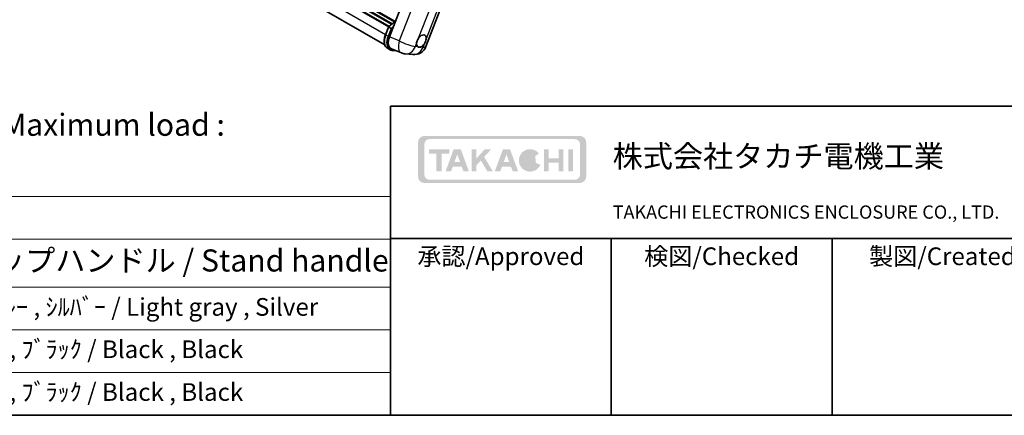
# Model space of a CAD drawing. Units: millimetres. Extents: x 0 to 10041, y -3 to 1685.
# Drawn here: x 1008 to 1677, y -1 to 268 of the extents above; entities that cross this region are included whole.
import ezdxf
from ezdxf.enums import TextEntityAlignment as Align

# ---------------------------------------------------------------- set-up
doc = ezdxf.new("R2010")
doc.units = ezdxf.units.MM
for name, color, linetype, lineweight in [('Border (ISO)', 7, 'Continuous', 35), ('Symbol (ISO)', 7, 'Continuous', 18), ('Title (ISO)', 7, 'Continuous', 35), ('Visible (ISO)', 7, 'Continuous', 35), ('Visible Narrow (ISO)', 7, 'Continuous', 25)]:
    doc.layers.add(name, color=color, linetype=linetype, lineweight=lineweight)
doc.layers.add('Hatch (ISO)', color=1, linetype='Continuous', lineweight=18, true_color=0xff0000)
doc.styles.add('Note Text (TK)', font='MS PGothic.ttf')
doc.styles.add('Note Text (TK2)', font='MS PGothic.ttf')
doc.styles.add('文字スタイル67', font='arial.ttf')

# ---------------------------------------------------------------- blocks, each defined once
blk = doc.blocks.new('図面枠 tk図枠')
at = {"layer": 'Border (ISO)'}
blk.add_line((14.5, 8), (405.5, 8), dxfattribs=at)
blk = doc.blocks.new('表題欄 tk表題欄')
at = {"layer": 'Hatch (ISO)'}
h = blk.add_hatch(color=256, dxfattribs=at)
edge = h.paths.add_edge_path(flags=0)
edge.add_arc((95.58, 236.3), 0.596, 270, 360)
edge.add_line((96.17, 236.3), (96.17, 239.71))
edge.add_arc((95.58, 239.71), 0.596, 0, 90)
edge.add_line((95.58, 240.31), (79.14, 240.31))
edge.add_arc((79.14, 239.71), 0.596, 90, 180)
edge.add_line((78.54, 239.71), (78.54, 236.3))
edge.add_arc((79.14, 236.3), 0.596, 180, 270)
edge.add_line((79.14, 235.7), (95.58, 235.7))
edge = h.paths.add_edge_path()
edge.add_line((77.84, 239.96), (77.84, 236.05))
edge.add_arc((78.54, 236.05), 0.702, 180, 270)
edge.add_line((78.54, 235.35), (96.17, 235.35))
edge.add_arc((96.17, 236.05), 0.702, 270, 360)
edge.add_line((96.87, 236.05), (96.87, 239.96))
edge.add_arc((96.17, 239.96), 0.702, 0, 90)
edge.add_line((96.17, 240.66), (78.54, 240.66))
edge.add_arc((78.54, 239.96), 0.702, 90, 180)
for points in [[(79.07, 239.15), (79.07, 238.66), (79.92, 238.66), (79.92, 236.66), (80.51, 236.66), (80.51, 238.66), (81.36, 238.66), (81.36, 239.15)], [(85.68, 236.66), (84.94, 237.89), (84.42, 237.32), (84.42, 236.66), (83.9, 236.66), (83.9, 239.15), (84.42, 239.15), (84.42, 238.1), (85.39, 239.15), (86.11, 239.15), (85.32, 238.3), (86.3, 236.66)], [(92.09, 239.15), (92.09, 236.66), (92.61, 236.66), (92.61, 237.66), (93.77, 237.66), (93.77, 236.66), (94.29, 236.66), (94.29, 239.15), (93.77, 239.15), (93.77, 238.15), (92.61, 238.15), (92.61, 239.15)], [(94.84, 239.15), (94.84, 236.66), (95.36, 236.66), (95.36, 239.15)]]:
    blk.add_hatch(color=256, dxfattribs=at).paths.add_polyline_path(points)
h = blk.add_hatch(color=256, dxfattribs=at)
h.paths.add_polyline_path([(82.59, 237.71), (81.95, 237.71), (82.27, 238.58)], flags=0)
h.paths.add_polyline_path([(82.78, 237.2), (81.76, 237.2), (81.57, 236.66), (80.95, 236.66), (81.86, 239.15), (82.68, 239.15), (83.59, 236.66), (82.98, 236.66)])
h = blk.add_hatch(color=256, dxfattribs=at)
h.paths.add_polyline_path([(87.53, 237.71), (88.16, 237.71), (87.85, 238.58)], flags=0)
h.paths.add_polyline_path([(87.14, 236.66), (87.34, 237.2), (88.35, 237.2), (88.55, 236.66), (89.17, 236.66), (88.25, 239.15), (87.44, 239.15), (86.52, 236.66)])
h = blk.add_hatch(color=256, dxfattribs=at)
edge = h.paths.add_edge_path()
edge.add_arc((90.52, 237.9), 1.27, 38.5505, 336.582)
edge.add_line((91.69, 237.4), (91.17, 237.62))
edge.add_ellipse((90.52, 237.9), major_axis=(0, -0.8), ratio=0.867347, start_angle=124.651, end_angle=429.4109, ccw=False)
edge.add_line((91.09, 238.36), (91.52, 238.7))
at = {"layer": 'Title (ISO)'}
for p, q in [((74.71, 244.05), (255.71, 244.05)), ((74.71, 209.05), (74.71, 244.05)), ((74.71, 229.05), (230.71, 229.05)), ((99.71, 229.05), (99.71, 209.05)), ((124.71, 229.05), (124.71, 209.05)), ((255.71, 209.05), (74.71, 209.05))]:
    blk.add_line(p, q, dxfattribs=at)
at = {"layer": 'Title (ISO)', "color": 7, "attachment_point": 4, "line_spacing_factor": 1.5, "style": 'Note Text (TK)'}
for s, insert, char_height in [('株式会社タカチ電機工業', (99.87, 238.05), 2.5), ('\\fArial|b0|i0;\\H1.4986;TAKACHI ELECTRONICS ENCLOSURE CO., LTD.', (99.87, 232.05), 1.4986)]:
    blk.add_mtext(s, dxfattribs=dict(at, insert=insert, char_height=char_height))
at = {"layer": 'Title (ISO)', "color": 1, "true_color": 0xff0000, "char_height": 2, "attachment_point": 5, "line_spacing_factor": 1.5, "style": 'Note Text (TK)'}
for s, insert in [('\\fＭＳ Ｐゴシック|b0|i0;\\H2.0000;承認/Approved', (87.21, 227.05)), ('\\fＭＳ Ｐゴシック|b0|i0;\\H2.0000;検図/Checked', (112.21, 227.05)), ('\\fＭＳ Ｐゴシック|b0|i0;\\H2.0000;製図/Created', (137.21, 227.05))]:
    blk.add_mtext(s, dxfattribs=dict(at, insert=insert))
at = {"layer": 'Title (ISO)', "color": 7}
for tag, p, height, style in [('<品名>_001', (157.57, 235.64), 2.5, 'Note Text (TK)'), ('<Title>_001', (157.49, 230.55), 2, '文字スタイル67'), ('<ページ_No.>_001', (237.95, 213.3), 2.5, 'Note Text (TK)'), ('<総ページ数>_001', (246.8, 213.3), 2.5, 'Note Text (TK)'), ('作成日_001', (175.62, 211.28), 2.5, 'Note Text (TK)')]:
    blk.add_attdef(tag, p, '', height=height, dxfattribs=dict(at, style=style))
at = {"layer": 'Title (ISO)', "color": 7, "style": 'Note Text (TK)'}
blk.add_attdef('<尺度>', text='', height=2.5, dxfattribs=at).set_placement((243.21, 223.55), align=Align.MIDDLE_CENTER)
blk = doc.blocks.new('テーブル1')
at = {"layer": 'Symbol (ISO)'}
for p, q in [((14.5, 32.76), (224.5, 32.76)), ((224.5, 32.76), (224.5, 27.94)), ((14.5, 27.94), (224.5, 27.94)), ((224.5, 27.94), (224.5, 22.5)), ((14.5, 22.5), (224.5, 22.5)), ((224.5, 22.5), (224.5, 8)), ((14.5, 17.67), (224.5, 17.67)), ((14.5, 12.83), (224.5, 12.83)), ((14.5, 8), (224.5, 8))]:
    blk.add_line(p, q, dxfattribs=at)
at = {"layer": 'Symbol (ISO)', "color": 7, "attachment_point": 7}
for s, insert, char_height, style in [('ステップハンドル / Stand handle', (172.9, 23.49), 2.5, 'Note Text (TK)'), ('  ﾗｲﾄｸﾞﾚｰ , ｼﾙﾊﾞｰ / Light gray , Silver', (172.7, 18.64), 2, 'Note Text (TK2)'), ('  ﾌﾞﾗｯｸ , ﾌﾞﾗｯｸ / Black , Black', (172.7, 13.85), 2, 'Note Text (TK2)'), ('  ﾌﾞﾗｯｸ , ﾌﾞﾗｯｸ / Black , Black', (172.7, 9.01), 2, 'Note Text (TK2)')]:
    blk.add_mtext(s, dxfattribs=dict(at, insert=insert, char_height=char_height, style=style))

msp = doc.modelspace()

# ---------------------------------------------------------------- linework, layer by layer
at = {"layer": 'Visible (ISO)'}
for p, q in [((1284.4721, 249.7632), (1351.2625, 421.9056)), ((1063.7426, 381.5759), (1263.162, 266.441)), ((1063.9985, 381.9242), (1263.5726, 266.7)), ((1059.5669, 378.3406), (1259.1632, 263.1036)), ((1059.7719, 378.6234), (1259.4143, 263.3599)), ((1061.6115, 380.0794), (1261.0953, 264.9074)), ((1061.8526, 380.4685), (1261.4734, 265.2173)), ((1058.2519, 365.2465), (1256.4517, 250.8157)), ((1259.7491, 256.3441), (1267.4662, 276.2338)), ((1256.9898, 257.7149), (1259.0244, 262.9588)), ((1259.2258, 262.8606), (1260.7686, 261.9699)), ((1258.2676, 248.5076), (1259.8104, 247.6169)), ((1261.047, 248.1785), (1267.7958, 245.3369)), ((1261.3926, 247.1268), (1264.1242, 246.8828)), ((1270.4061, 244.6876), (1275.5594, 244.2274))]:
    msp.add_line(p, q, dxfattribs=at)
for centre, start, end in [((1276.3358, 252.92), 264.8960906, 338.7939769), ((1271.1825, 253.3803), 247.1663583, 264.8960906)]:
    msp.add_arc(centre, 8.7273, start, end, dxfattribs=at)
for centre, major_axis, ratio, start_param, end_param in [((1265.1374, 255.9256), (-4.4316, -7.5765), 0.57513686, 4.98452128, 6.35866084), ((1281.4179, 253.4214), (2.3182, 4.0152), 0.57735027, 5.40760948, 7.68235991), ((1281.4179, 253.4214), (-2.3182, -4.0152), 0.57735027, 5.40760948, 6.11156358), ((1281.4179, 253.4214), (-2.3182, -4.0152), 0.57735027, 0.6952205, 1.3991746)]:
    msp.add_ellipse(centre, major_axis=major_axis, ratio=ratio, start_param=start_param, end_param=end_param, dxfattribs=at)
for points, knots in [([(1259.2258, 262.8606), (1259.1781, 262.8882), (1259.1372, 262.9108), (1259.0717, 262.9447), (1259.0484, 262.9552), (1259.0289, 262.9607), (1259.0252, 262.9607), (1259.0244, 262.9588)], [-0.0807455701, -0.0807455701, -0.0807455701, -0.0807455701, -0.0621538264, -0.0621538264, -0.0430502261, -0.0430502261, -0.0329013276, -0.0329013276, -0.0329013276, -0.0329013276]), ([(1259.0248, 262.9593), (1259.9666, 263.9482), (1260.9556, 264.837), (1262.5803, 266.0657), (1263.2021, 266.4841), (1263.8264, 266.8526)], [0.658717486, 0.658717486, 0.658717486, 0.658717486, 0.893493132, 0.893493132, 1.03597039, 1.03597039, 1.03597039, 1.03597039]), ([(1261.4223, 261.5472), (1261.4217, 261.5476), (1261.4211, 261.548), (1261.4011, 261.5631), (1261.3786, 261.5794), (1261.3285, 261.6149), (1261.3011, 261.6339), (1261.2193, 261.6894), (1261.1612, 261.7277), (1261.0425, 261.8039), (1260.9833, 261.841), (1260.8696, 261.9106), (1260.8163, 261.9423), (1260.7686, 261.9699)], [-0.0809227639, -0.0809227639, -0.0809227639, -0.0809227639, -0.0805886357, -0.0805886357, -0.0691479127, -0.0691479127, -0.0577655589, -0.0577655589, -0.0376220805, -0.0376220805, -0.0185556094, -0.0185556094, 0, 0, 0, 0]), ([(1258.2676, 248.5076), (1257.7916, 248.7825), (1257.38, 249.1663), (1256.7242, 250.0993), (1256.4788, 250.6473), (1256.1541, 251.8589), (1256.0745, 252.5229), (1256.0745, 253.9268), (1256.1542, 254.6668), (1256.4637, 256.1788), (1256.6933, 256.9507), (1256.9898, 257.7149)], [4.97418837, 4.97418837, 4.97418837, 4.97418837, 5.23598776, 5.23598776, 5.49778714, 5.49778714, 5.75958653, 5.75958653, 6.02138592, 6.02138592, 6.28318531, 6.28318531, 6.28318531, 6.28318531]), ([(1278.1528, 251.8772), (1278.1593, 251.9646), (1278.1681, 252.0533), (1278.2409, 252.6475), (1278.3795, 253.1851), (1278.763, 254.1735), (1279.0351, 254.6945), (1279.4119, 255.2591), (1279.4702, 255.3433), (1279.5296, 255.4259)], [4.535339596, 4.535339596, 4.535339596, 4.535339596, 4.561894963, 4.561894963, 4.711051305, 4.711051305, 4.860207647, 4.860207647, 4.886763014, 4.886763014, 4.886763014, 4.886763014]), ([(1284.6829, 254.9656), (1284.6764, 254.8783), (1284.6672, 254.7897), (1284.5896, 254.1984), (1284.4413, 253.6664), (1284.0578, 252.6779), (1283.7954, 252.1514), (1283.4234, 251.584), (1283.3655, 251.4996), (1283.3061, 251.417)], [4.535339596, 4.535339596, 4.535339596, 4.535339596, 4.561894963, 4.561894963, 4.711051305, 4.711051305, 4.860207647, 4.860207647, 4.886763014, 4.886763014, 4.886763014, 4.886763014]), ([(1259.8104, 247.6169), (1259.9056, 247.5619), (1260.0033, 247.5113), (1260.2032, 247.4189), (1260.3053, 247.3771), (1260.5136, 247.3026), (1260.6197, 247.2699), (1260.8353, 247.2135), (1260.9447, 247.1899), (1261.1666, 247.1516), (1261.279, 247.137), (1261.3926, 247.1268)], [1.308996939, 1.308996939, 1.308996939, 1.308996939, 1.361356817, 1.361356817, 1.413716694, 1.413716694, 1.466076572, 1.466076572, 1.518436449, 1.518436449, 1.570796327, 1.570796327, 1.570796327, 1.570796327]), ([(1281.1226, 249.4808), (1281.0502, 249.4465), (1280.9777, 249.4153), (1280.4996, 249.2288), (1280.1033, 249.1713), (1279.4391, 249.2306), (1279.124, 249.3517), (1278.8234, 249.6077), (1278.7797, 249.6493), (1278.7378, 249.6938)], [4.535339596, 4.535339596, 4.535339596, 4.535339596, 4.561894963, 4.561894963, 4.711051305, 4.711051305, 4.860207647, 4.860207647, 4.886763014, 4.886763014, 4.886763014, 4.886763014])]:
    msp.add_open_spline(points, degree=3, knots=knots, dxfattribs=at)
at = {"layer": 'Visible Narrow (ISO)'}
for p, q in [((1333.4397, 426.3397), (1266.3963, 253.5453)), ((1279.5296, 255.4259), (1344.0906, 421.8222)), ((1349.2439, 421.3619), (1284.6829, 254.9656)), ((1057.5439, 373.1244), (1257.072, 257.9268)), ((1257.1643, 257.5474), (1259.2258, 262.8606)), ((1260.7686, 261.9699), (1258.7071, 256.6567)), ((1259.4268, 256.4042), (1261.4223, 261.5472)), ((1257.1643, 257.5474), (1258.7071, 256.6567)), ((1266.3963, 253.5453), (1259.7491, 256.3441)), ((1277.3536, 249.8174), (1278.1528, 251.8772)), ((1278.7378, 249.6938), (1277.3536, 249.8174)), ((1282.5069, 249.3571), (1281.1226, 249.4808)), ((1283.3061, 251.417), (1282.5069, 249.3571)), ((1263.0409, 247.339), (1261.8268, 247.4474))]:
    msp.add_line(p, q, dxfattribs=at)
for centre, major_axis, ratio, start_param, end_param in [((1264.2467, 251.7517), (9.2836, 16.0797), 0.57735027, 0.82486382, 1.17781993), ((1265.7895, 250.861), (-9.2836, -16.0797), 0.57735027, 4.17083894, 4.31941258), ((1266.1752, 250.6383), (9.0109, 15.6074), 0.57735027, 1.11998661, 1.16760893), ((1263.1767, 257.0104), (-4.9091, -8.5028), 0.57735027, 4.97418837, 6.28318531), ((1257.4984, 257.5176), (-0.5085, 0.1973), 0.21132487, 0, 0.93888201), ((1264.7195, 256.1197), (-4.9091, -8.5028), 0.57735027, 4.97418837, 6.28318531), ((1265.1052, 255.897), (-4.6364, -8.0304), 0.57735027, 4.97418837, 6.54498469), ((1259.0411, 256.6269), (0.5085, -0.1973), 0.21132487, 4.08047467, 5.65127099), ((1271.1825, 253.3803), (-3.3867, -8.0434), 0.52285182, 4.90904574, 6.28318531), ((1271.1825, 253.3803), (-8.1363, 3.1569), 0.21132487, 1.02614848, 2.50967834), ((1271.1825, 253.3803), (-0.7764, -8.6927), 0.78867513, 0, 1.21991692), ((1276.3358, 252.92), (-0.7764, -8.6927), 0.78867513, 0, 1.21991692), ((1276.3358, 252.92), (8.1363, -3.1569), 0.21132487, 5.65127099, 6.28318531), ((1261.4411, 247.6701), (-0.0485, -0.5433), 0.78867513, 0, 1.21991692)]:
    msp.add_ellipse(centre, major_axis=major_axis, ratio=ratio, start_param=start_param, end_param=end_param, dxfattribs=at)

# ---------------------------------------------------------------- block references
at = {"xscale": 6, "yscale": 6, "zscale": 6}
for name, p in [('図面枠 tk図枠', (-86.6239, -48.6753)), ('表題欄 tk表題欄', (812.1232, -1254.9917)), ('テーブル1', (-86.6239, -48.6753))]:
    msp.add_blockref(name, p, dxfattribs=at)

# ---------------------------------------------------------------- texts
at = {"layer": 'Symbol (ISO)', "color": 7, "insert": (621.9939, 196.606), "char_height": 15, "width": 577.894764, "attachment_point": 4, "line_spacing_factor": 1.418182, "style": 'Note Text (TK)'}
msp.add_mtext('{\\fＭＳ Ｐゴシック|b0|i0;■テクニカルデータ / Technical Data■\\P\\fＭＳ Ｐゴシック|b0|i0;ステップハンドル耐荷重 / Stand handle Maximum load : 25kgf}', dxfattribs=at)

doc.saveas('drawing.dxf')
